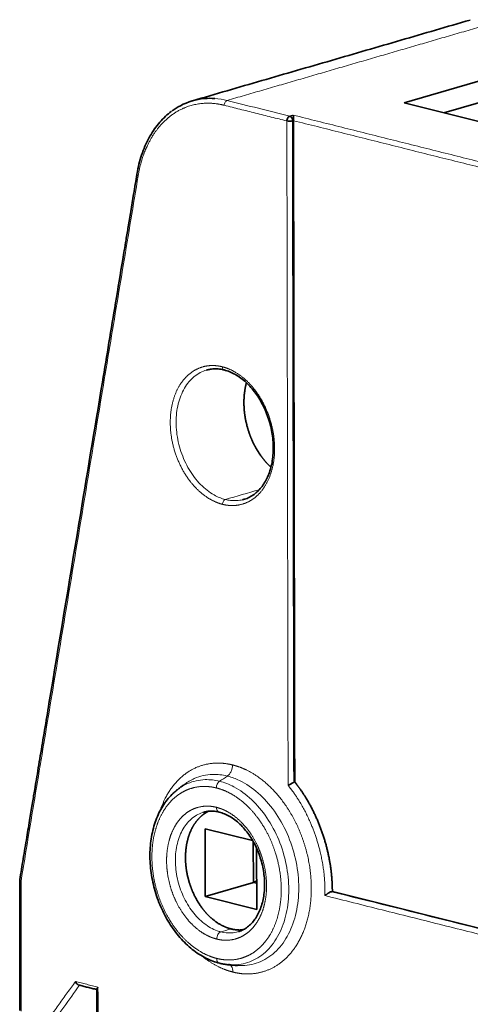
# Model space of a CAD drawing. Units: millimetres. Extents: x 10 to 270, y 31 to 405.
# Drawn here: x 211 to 232, y 357 to 404 of the extents above; entities that cross this region are included whole.
import ezdxf

# ---------------------------------------------------------------- set-up
doc = ezdxf.new("R2010")
doc.units = ezdxf.units.MM
doc.layers.add('1', color=7, linetype='Continuous', true_color=0xffffff)

msp = doc.modelspace()

# ---------------------------------------------------------------- linework, layer by layer
at = {"layer": '1', "color": 18, "linetype": 'Continuous', "lineweight": 35}
for p, q in [((229.248, 400.412), (235.178, 402.136)), ((231.161, 399.933), (235.216, 401.111)), ((235.596, 398.823), (229.248, 400.412)), ((219.64, 362.078), (219.634, 365.352)), ((219.634, 365.352), (221.924, 364.778)), ((221.959, 364.717), (221.963, 362.753)), ((222.119, 364.401), (222.124, 361.456)), ((210.675, 362.893), (210.674, 362.887)), ((219.64, 362.078), (221.963, 362.753)), ((221.963, 362.753), (222.122, 362.713)), ((222.124, 361.456), (219.64, 362.078)), ((236.642, 359.597), (225.779, 362.317))]:
    msp.add_line(p, q, dxfattribs=at)
for points, degree in [([(232.445, 404.413), (219.02, 400.511)], 1), ([(223.581, 399.538), (223.581, 399.588), (223.61, 399.697), (223.681, 399.759), (223.717, 399.77)], 3), ([(223.717, 399.77), (223.755, 399.76), (223.794, 399.73), (223.821, 399.688)], 3), ([(223.821, 399.688), (223.848, 399.645), (223.864, 399.591), (223.864, 399.541)], 3), ([(223.926, 367.602), (223.905, 378.248), (223.884, 388.894), (223.864, 399.541)], 3), ([(223.901, 399.551), (223.96, 367.616)], 1), ([(219.766, 387.521), (219.743, 387.515), (219.72, 387.509), (219.698, 387.502)], 3), ([(221.443, 381.243), (221.466, 381.248), (221.489, 381.254), (221.512, 381.261)], 3), ([(218.253, 367.206), (218.266, 367.216), (218.278, 367.226), (218.291, 367.236)], 3), ([(218.602, 367.475), (218.29, 367.236)], 1), ([(218.638, 367.502), (218.625, 367.493), (218.613, 367.483), (218.6, 367.474)], 3), ([(223.926, 367.602), (223.956, 367.616)], 1), ([(210.672, 362.858), (210.671, 362.863), (210.673, 362.867), (210.677, 362.872)], 3), ([(221.963, 362.753), (222.122, 362.829)], 1), ([(225.779, 362.317), (225.739, 362.307)], 1), ([(220.325, 358.853), (220.514, 358.803), (220.704, 358.791)], 2), ([(220.731, 358.783), (220.723, 358.783), (220.715, 358.784), (220.706, 358.785)], 3), ([(220.73, 358.783), (221.121, 358.747)], 1), ([(221.185, 358.747), (221.133, 358.748), (221.081, 358.753)], 2), ([(221.119, 358.748), (221.143, 358.745), (221.167, 358.743), (221.191, 358.742)], 3), ([(213.519, 357.8), (214.392, 357.582)], 1)]:
    msp.add_open_spline(points, degree=degree, dxfattribs=at)
at = {"layer": '1', "color": 8, "linetype": 'Continuous', "lineweight": 18}
for points, degree in [([(234.117, 404.429), (227.405, 402.478)], 1), ([(227.405, 402.478), (220.692, 400.527)], 1), ([(220.106, 400.622), (220.301, 400.608), (220.496, 400.576), (220.692, 400.527)], 3), ([(220.692, 400.527), (220.657, 400.517), (220.585, 400.455), (220.556, 400.346), (220.556, 400.295)], 3), ([(223.717, 399.77), (222.709, 400.022), (221.701, 400.275), (220.692, 400.527)], 3), ([(223.581, 399.538), (220.556, 400.295)], 1), ([(223.64, 367.447), (223.581, 399.538)], 1), ([(223.717, 399.77), (223.891, 399.82)], 1), ([(223.901, 399.551), (223.864, 399.541)], 1), ([(223.891, 399.82), (233.276, 397.47)], 1), ([(233.139, 397.238), (223.901, 399.551)], 1), ([(216.397, 396.892), (210.735, 362.82)], 1), ([(220.199, 387.712), (220.33, 387.697), (220.462, 387.664)], 2), ([(219.873, 387.543), (219.837, 387.537), (219.802, 387.529), (219.766, 387.521)], 3), ([(220.611, 381.252), (221.155, 381.411), (221.7, 381.569), (222.245, 381.727)], 3), ([(220.737, 380.972), (220.606, 380.987), (220.474, 381.02)], 2), ([(220.611, 381.252), (220.693, 381.232), (220.776, 381.217), (220.858, 381.207)], 3), ([(220.956, 368.432), (221.15, 368.377)], 1), ([(220.329, 367.642), (220.454, 367.726), (220.579, 367.81), (220.704, 367.894)], 3), ([(220.88, 367.844), (220.821, 367.862), (220.763, 367.879), (220.704, 367.894)], 3), ([(220.178, 367.319), (220.024, 367.353)], 1), ([(220.179, 366.384), (220.381, 366.323)], 1), ([(210.735, 362.82), (210.747, 356.533)], 1), ([(236.469, 359.354), (225.421, 362.12)], 1), ([(236.605, 359.586), (232.983, 360.493), (229.361, 361.4), (225.739, 362.307)], 3), ([(220.395, 360.368), (220.558, 360.415), (220.721, 360.463), (220.884, 360.51)], 3), ([(220.191, 360.02), (219.99, 360.081)], 1), ([(220.212, 360.424), (220.273, 360.402), (220.334, 360.383), (220.395, 360.368)], 3), ([(220.193, 359.085), (220.347, 359.051)], 1), ([(220.706, 358.785), (220.587, 358.798), (220.466, 358.819), (220.345, 358.85)], 3), ([(220.975, 358.425), (220.781, 358.48)], 1), ([(211.786, 355.788), (213.367, 357.97)], 1), ([(212.037, 355.678), (212.546, 356.382), (213.056, 357.085), (213.565, 357.789)], 3), ([(213.367, 357.97), (214.455, 357.698)], 1), ([(214.455, 357.698), (214.472, 348.742)], 1)]:
    msp.add_open_spline(points, degree=degree, dxfattribs=at)
at = {"layer": '1', "color": 18, "linetype": 'Continuous', "lineweight": 35}
for points, degree, knots in [([(218.039, 400.02), (218.167, 400.115), (218.649, 400.422), (219.351, 400.632), (219.935, 400.635), (220.106, 400.622)], 3, [0, 0, 0, 0, 0.212584, 0.770014, 1, 1, 1, 1]), ([(218.009, 400.004), (217.908, 399.929), (217.712, 399.766), (217.438, 399.482), (217.186, 399.16), (216.961, 398.804), (216.764, 398.418), (216.596, 398.003), (216.46, 397.564), (216.38, 397.213), (216.344, 397.01), (216.336, 396.965)], 3, [0, 0, 0, 0, 0.116863, 0.237186, 0.357857, 0.478857, 0.600135, 0.721625, 0.843264, 0.964994, 1, 1, 1, 1]), ([(223.864, 399.541), (223.828, 399.53), (223.725, 399.517), (223.619, 399.528), (223.581, 399.538)], 3, [0, 0, 0, 0, 0.499998, 1, 1, 1, 1]), ([(223.901, 399.551), (223.9, 399.568), (223.9, 399.603), (223.899, 399.659), (223.898, 399.702), (223.897, 399.733), (223.896, 399.756), (223.895, 399.78), (223.893, 399.804), (223.891, 399.814), (223.891, 399.82)], 3, [0, 0, 0, 0, 0.13225, 0.278546, 0.444595, 0.520541, 0.613931, 0.724963, 0.853667, 1, 1, 1, 1]), ([(216.336, 396.965), (216.283, 396.646), (216.184, 396.046), (216.043, 395.2), (215.921, 394.464), (215.817, 393.839), (215.73, 393.313), (215.561, 392.297), (215.209, 390.177), (214.502, 385.924), (213.429, 379.47), (212.498, 373.867), (211.876, 370.124), (211.673, 368.902), (211.514, 367.945), (211.39, 367.198), (211.286, 366.575), (211.159, 365.808), (211.007, 364.895), (210.843, 363.907), (210.729, 363.224), (210.674, 362.893)], 3, [0, 0, 0, 0, 0.028042, 0.05286, 0.074453, 0.092822, 0.107966, 0.120713, 0.182281, 0.294621, 0.495227, 0.750544, 0.787991, 0.824736, 0.858199, 0.872234, 0.890496, 0.913021, 0.939809, 0.970861, 1, 1, 1, 1]), ([(219.763, 387.515), (219.819, 387.531), (219.96, 387.561), (220.196, 387.568), (220.404, 387.543), (220.523, 387.516), (220.55, 387.51)], 3, [0, 0, 0, 0, 0.223658, 0.562903, 0.900185, 1, 1, 1, 1]), ([(220.55, 387.51), (220.596, 387.498), (220.732, 387.459), (220.959, 387.366), (221.226, 387.214), (221.485, 387.024), (221.732, 386.797), (221.963, 386.536), (222.176, 386.246), (222.367, 385.929), (222.534, 385.591), (222.674, 385.237), (222.785, 384.87), (222.865, 384.496), (222.914, 384.121), (222.931, 383.75), (222.916, 383.388), (222.869, 383.04), (222.791, 382.711), (222.683, 382.406), (222.548, 382.129), (222.388, 381.882), (222.204, 381.67), (221.999, 381.494), (221.775, 381.358), (221.589, 381.277), (221.476, 381.254), (221.446, 381.249)], 3, [0, 0, 0, 0, 0.021473, 0.063775, 0.105888, 0.14782, 0.189651, 0.23144, 0.273216, 0.314994, 0.356782, 0.39858, 0.440382, 0.482181, 0.523963, 0.565721, 0.607446, 0.649137, 0.690801, 0.732453, 0.774119, 0.815854, 0.85774, 0.899883, 0.942388, 0.985305, 1, 1, 1, 1]), ([(221.625, 386.884), (221.604, 386.806), (221.558, 386.588), (221.506, 386.196), (221.507, 385.726), (221.541, 385.371), (221.612, 384.952), (221.749, 384.484), (221.881, 384.147), (222.063, 383.767), (222.315, 383.371), (222.526, 383.105), (222.712, 382.904), (222.808, 382.816)], 2, [0, 0, 0, 0.03961, 0.107313, 0.225793, 0.316063, 0.383766, 0.502246, 0.592517, 0.660219, 0.778699, 0.86897, 0.936672, 1, 1, 1]), ([(218.253, 367.2), (218.197, 367.158), (218.055, 367.041), (217.845, 366.815), (217.629, 366.526), (217.44, 366.202), (217.28, 365.85), (217.151, 365.471), (217.055, 365.07), (216.992, 364.651), (216.962, 364.218), (216.966, 363.777), (217.005, 363.33), (217.076, 362.882), (217.18, 362.439), (217.316, 362.003), (217.482, 361.58), (217.677, 361.173), (217.898, 360.787), (218.145, 360.424), (218.414, 360.09), (218.703, 359.786), (219.01, 359.517), (219.332, 359.286), (219.665, 359.094), (219.997, 358.948), (220.218, 358.88), (220.325, 358.853)], 3, [0, 0, 0, 0, 0.024559, 0.064473, 0.104627, 0.145013, 0.185591, 0.226311, 0.267122, 0.307983, 0.348864, 0.389744, 0.430618, 0.471485, 0.51235, 0.553217, 0.594093, 0.634984, 0.675898, 0.716838, 0.757807, 0.798802, 0.83981, 0.880803, 0.92174, 0.96257, 1, 1, 1, 1]), ([(223.64, 367.447), (223.658, 367.457), (223.692, 367.476), (223.753, 367.506), (223.809, 367.535), (223.857, 367.562), (223.896, 367.584), (223.916, 367.596), (223.926, 367.602)], 3, [0, 0, 0, 0, 0.222937, 0.422813, 0.599542, 0.754338, 0.887581, 1, 1, 1, 1]), ([(223.96, 367.616), (224.045, 367.508), (224.25, 367.23), (224.556, 366.766), (224.914, 366.102), (225.194, 365.437), (225.434, 364.739), (225.606, 364.037), (225.718, 363.382), (225.765, 362.825), (225.779, 362.47), (225.779, 362.317)], 2, [0, 0, 0, 0.05, 0.125, 0.25, 0.392857, 0.5, 0.642857, 0.75, 0.875, 0.946429, 1, 1, 1]), ([(219.815, 366.204), (219.798, 366.196), (219.69, 366.141), (219.455, 365.98), (219.222, 365.731), (219.072, 365.513), (218.92, 365.229), (218.794, 364.859), (218.73, 364.563), (218.683, 364.2), (218.683, 363.766), (218.715, 363.437), (218.78, 363.051), (218.907, 362.617), (219.029, 362.306), (219.197, 361.954), (219.431, 361.589), (219.625, 361.342), (219.87, 361.079), (220.245, 360.78), (220.56, 360.619), (220.775, 360.538), (220.884, 360.51)], 2, [0, 0, 0, 0.006924, 0.043367, 0.107143, 0.155734, 0.192177, 0.255952, 0.304543, 0.340986, 0.404762, 0.453353, 0.489796, 0.553571, 0.602162, 0.638605, 0.702381, 0.750972, 0.787415, 0.85119, 0.925595, 0.962798, 1, 1, 1]), ([(219.544, 366.14), (219.597, 366.158), (219.73, 366.193), (219.952, 366.207), (220.157, 366.187), (220.278, 366.161), (220.311, 366.153)], 3, [0, 0, 0, 0, 0.223156, 0.55061, 0.875063, 1, 1, 1, 1]), ([(220.311, 366.153), (220.354, 366.142), (220.48, 366.105), (220.694, 366.017), (220.947, 365.871), (221.192, 365.686), (221.425, 365.465), (221.644, 365.211), (221.844, 364.928), (222.022, 364.619), (222.176, 364.29), (222.303, 363.946), (222.401, 363.591), (222.468, 363.231), (222.504, 362.872), (222.508, 362.519), (222.481, 362.178), (222.423, 361.854), (222.335, 361.552), (222.22, 361.276), (222.08, 361.03), (221.917, 360.817), (221.734, 360.638), (221.531, 360.499), (221.364, 360.415), (221.262, 360.389), (221.237, 360.383)], 3, [0, 0, 0, 0, 0.022153, 0.066635, 0.11077, 0.154597, 0.198268, 0.24188, 0.285477, 0.329085, 0.372714, 0.416359, 0.460009, 0.503646, 0.54725, 0.590805, 0.634302, 0.677742, 0.721143, 0.764537, 0.807992, 0.85163, 0.89563, 0.940209, 0.985548, 1, 1, 1, 1]), ([(210.674, 362.887), (210.674, 362.886), (210.675, 362.865), (210.698, 362.84), (210.735, 362.82)], 3, [0, 0, 0, 0, 0.014209, 1, 1, 1, 1]), ([(210.672, 362.86), (210.672, 362.641), (210.673, 362.221), (210.674, 361.628), (210.675, 361.11), (210.676, 360.679), (210.676, 360.325), (210.677, 359.966), (210.678, 359.532), (210.679, 358.961), (210.68, 358.265), (210.682, 357.454), (210.683, 356.876), (210.683, 356.572)], 3, [0, 0, 0, 0, 0.104189, 0.200495, 0.28292, 0.351462, 0.406123, 0.451909, 0.522582, 0.613327, 0.724146, 0.855036, 1, 1, 1, 1]), ([(210.735, 362.82), (210.697, 362.83), (210.674, 362.844), (210.672, 362.858), (210.672, 362.858)], 3, [0, 0, 0, 0, 0.999401, 1, 1, 1, 1]), ([(225.739, 362.307), (225.723, 362.303), (225.691, 362.295), (225.635, 362.27), (225.588, 362.243), (225.551, 362.22), (225.521, 362.2), (225.488, 362.176), (225.453, 362.149), (225.432, 362.13), (225.421, 362.12)], 3, [0, 0, 0, 0, 0.132365, 0.280031, 0.446723, 0.525156, 0.619612, 0.730235, 0.857041, 1, 1, 1, 1]), ([(220.884, 360.51), (220.993, 360.483), (221.207, 360.457), (221.401, 360.459), (221.487, 360.47)], 2, [0, 0, 0, 0.352051, 0.704101, 1, 1, 1]), ([(213.52, 357.801), (213.504, 357.805), (213.467, 357.824), (213.407, 357.879), (213.381, 357.938), (213.367, 357.97)], 3, [0, 0, 0, 0, 0.247052, 0.595101, 1, 1, 1, 1]), ([(214.395, 357.585), (214.393, 357.589), (214.391, 357.596), (214.394, 357.61), (214.4, 357.624), (214.412, 357.644), (214.429, 357.668), (214.446, 357.688), (214.455, 357.698)], 3, [0, 0, 0, 0, 0.185737, 0.296915, 0.433747, 0.596528, 0.7853, 1, 1, 1, 1]), ([(214.392, 357.597), (214.392, 357.379), (214.393, 356.908), (214.394, 356.215), (214.396, 355.548), (214.397, 354.972), (214.398, 354.487), (214.398, 354.078), (214.399, 353.62), (214.4, 353.025), (214.402, 352.217), (214.404, 351.231), (214.406, 350.065), (214.407, 349.229), (214.408, 348.781)], 3, [0, 0, 0, 0, 0.074234, 0.160174, 0.235814, 0.301154, 0.356194, 0.400934, 0.440431, 0.511803, 0.603445, 0.715359, 0.847544, 1, 1, 1, 1])]:
    msp.add_open_spline(points, degree=degree, knots=knots, dxfattribs=at)
at = {"layer": '1', "color": 8, "linetype": 'Continuous', "lineweight": 18}
for points, degree, knots in [([(220.556, 400.295), (220.19, 400.387), (219.48, 400.404), (218.445, 400.18), (217.31, 399.251), (216.738, 398.161), (216.472, 397.345), (216.397, 396.892)], 2, [0, 0, 0, 0.125, 0.25, 0.5, 0.75, 0.875, 1, 1, 1]), ([(216.397, 396.892), (216.36, 396.912), (216.335, 396.939), (216.336, 396.962), (216.336, 396.964)], 3, [0, 0, 0, 0, 0.898599, 1, 1, 1, 1]), ([(220.474, 381.02), (220.378, 381.044), (220.139, 381.128), (219.765, 381.316), (219.283, 381.69), (218.888, 382.141), (218.536, 382.668), (218.269, 383.254), (218.065, 383.885), (217.962, 384.523), (217.936, 385.166), (218.013, 385.765), (218.167, 386.331), (218.413, 386.805), (218.727, 387.212), (219.106, 387.495), (219.503, 387.671), (219.861, 387.724), (220.096, 387.723), (220.199, 387.712)], 2, [0, 0, 0, 0.025, 0.0625, 0.125, 0.196429, 0.25, 0.321429, 0.375, 0.446429, 0.5, 0.571429, 0.625, 0.696429, 0.75, 0.821429, 0.875, 0.9375, 0.973214, 1, 1, 1]), ([(220.549, 387.51), (220.548, 387.51), (220.548, 387.51), (220.53, 387.515), (220.515, 387.525), (220.49, 387.554), (220.48, 387.572), (220.466, 387.615), (220.462, 387.639), (220.462, 387.664)], 3, [0, 0, 0, 0, 0.016937, 0.016937, 0.344625, 0.344625, 0.672312, 0.672312, 1, 1, 1, 1]), ([(220.462, 387.664), (220.559, 387.64), (220.797, 387.556), (221.171, 387.368), (221.654, 386.994), (222.048, 386.543), (222.4, 386.016), (222.668, 385.43), (222.872, 384.799), (222.974, 384.161), (223.001, 383.518), (222.924, 382.919), (222.769, 382.353), (222.524, 381.879), (222.21, 381.472), (221.831, 381.189), (221.433, 381.013), (221.076, 380.96), (220.841, 380.961), (220.737, 380.972)], 2, [0, 0, 0, 0.025, 0.0625, 0.125, 0.196429, 0.25, 0.321429, 0.375, 0.446429, 0.5, 0.571429, 0.625, 0.696429, 0.75, 0.821429, 0.875, 0.9375, 0.973214, 1, 1, 1]), ([(219.698, 387.502), (219.595, 387.473), (219.284, 387.347), (218.826, 386.975), (218.428, 386.296), (218.22, 385.449), (218.222, 384.508), (218.433, 383.556), (218.834, 382.677), (219.391, 381.947), (220.006, 381.468), (220.426, 381.299), (220.611, 381.252)], 3, [0, 0, 0, 0, 0.051127, 0.159158, 0.26719, 0.375222, 0.483253, 0.591285, 0.699316, 0.807348, 0.91538, 1, 1, 1, 1]), ([(221.512, 381.261), (221.615, 381.291), (221.867, 381.392), (222.093, 381.556), (222.217, 381.676)], 3, [0, 0, 0, 0, 0.397254, 1, 1, 1, 1]), ([(220.474, 381.02), (220.474, 381.045), (220.478, 381.072), (220.491, 381.122), (220.502, 381.146), (220.527, 381.189), (220.542, 381.208), (220.575, 381.237), (220.593, 381.247), (220.611, 381.252)], 3, [0, 0, 0, 0, 0.25, 0.25, 0.5, 0.5, 0.75, 0.75, 1, 1, 1, 1]), ([(220.858, 381.207), (220.959, 381.196), (221.158, 381.191), (221.35, 381.22), (221.443, 381.243)], 3, [0, 0, 0, 0, 0.505667, 1, 1, 1, 1]), ([(217.457, 366.232), (217.47, 366.268), (217.651, 366.772), (218.081, 367.439), (218.611, 367.989), (219.231, 368.337), (219.87, 368.52), (220.431, 368.524), (220.797, 368.472), (220.956, 368.432)], 2, [0, 0, 0, 0.01405, 0.20185, 0.3427, 0.5305, 0.67135, 0.835675, 0.929575, 1, 1, 1]), ([(220.956, 368.432), (220.956, 368.38), (220.95, 368.325), (220.927, 368.219), (220.909, 368.167), (220.864, 368.07), (220.836, 368.026), (220.774, 367.95), (220.74, 367.918), (220.704, 367.894)], 3, [0, 0, 0, 0, 0.25, 0.25, 0.5, 0.5, 0.75, 0.75, 1, 1, 1, 1]), ([(221.15, 368.377), (221.298, 368.33), (221.662, 368.178), (222.228, 367.85), (222.95, 367.226), (223.528, 366.493), (224.034, 365.649), (224.402, 364.726), (224.666, 363.745), (224.769, 362.768), (224.752, 361.795), (224.576, 360.907), (224.28, 360.085), (223.85, 359.418), (223.32, 358.868), (222.7, 358.52), (222.062, 358.338), (221.5, 358.333), (221.134, 358.385), (220.975, 358.425)], 2, [0, 0, 0, 0.025, 0.0625, 0.125, 0.196429, 0.25, 0.321429, 0.375, 0.446429, 0.5, 0.571429, 0.625, 0.696429, 0.75, 0.821429, 0.875, 0.9375, 0.973214, 1, 1, 1]), ([(218.291, 367.236), (218.446, 367.355), (218.866, 367.605), (219.56, 367.761), (220.096, 367.701), (220.329, 367.642)], 3, [0, 0, 0, 0, 0.267716, 0.681616, 1, 1, 1, 1]), ([(220.704, 367.894), (220.464, 367.954), (219.911, 368.016), (219.209, 367.859), (218.787, 367.612), (218.638, 367.502)], 3, [0, 0, 0, 0, 0.325167, 0.747883, 1, 1, 1, 1]), ([(220.329, 367.643), (220.307, 367.628), (220.287, 367.609), (220.25, 367.563), (220.233, 367.536), (220.206, 367.479), (220.196, 367.447), (220.181, 367.383), (220.178, 367.351), (220.178, 367.319)], 3, [0, 0, 0, 0, 0.25, 0.25, 0.5, 0.5, 0.75, 0.75, 1, 1, 1, 1]), ([(220.329, 367.642), (220.562, 367.584), (221.098, 367.376), (221.895, 366.799), (222.644, 365.912), (223.222, 364.828), (223.588, 363.628), (223.715, 362.4), (223.593, 361.234), (223.231, 360.217), (222.655, 359.422), (221.909, 358.91), (221.236, 358.759), (220.834, 358.772), (220.731, 358.783)], 3, [0, 0, 0, 0, 0.069218, 0.159201, 0.249185, 0.339168, 0.429152, 0.519135, 0.609118, 0.699102, 0.789085, 0.879069, 0.969052, 1, 1, 1, 1]), ([(221.191, 358.742), (221.274, 358.736), (221.664, 358.728), (222.336, 358.879), (223.106, 359.408), (223.7, 360.228), (224.073, 361.279), (224.2, 362.482), (224.069, 363.75), (223.691, 364.989), (223.093, 366.107), (222.321, 367.023), (221.554, 367.578), (221.062, 367.786), (220.88, 367.844)], 3, [0, 0, 0, 0, 0.02451, 0.116694, 0.208879, 0.301064, 0.393248, 0.485433, 0.577618, 0.669802, 0.761987, 0.854171, 0.946356, 1, 1, 1, 1]), ([(220.024, 367.353), (219.871, 367.381), (219.573, 367.399), (219.136, 367.366), (218.679, 367.199), (218.388, 367.031), (218.068, 366.786), (217.755, 366.419), (217.555, 366.101), (217.353, 365.691), (217.19, 365.163), (217.11, 364.743), (217.055, 364.23), (217.067, 363.619), (217.119, 363.158), (217.219, 362.617), (217.404, 362.013), (217.581, 361.579), (217.82, 361.09), (218.152, 360.582), (218.426, 360.24), (218.771, 359.875), (219.298, 359.461), (219.739, 359.236), (220.04, 359.123), (220.193, 359.085)], 2, [0, 0, 0, 0.03125, 0.0625, 0.125, 0.165816, 0.196429, 0.25, 0.290816, 0.321429, 0.375, 0.415816, 0.446429, 0.5, 0.540816, 0.571429, 0.625, 0.665816, 0.696429, 0.75, 0.790816, 0.821429, 0.875, 0.9375, 0.96875, 1, 1, 1]), ([(217.953, 366.925), (217.984, 366.959), (218.068, 367.046), (218.157, 367.127), (218.214, 367.175)], 3, [0, 0, 0, 0, 0.372114, 1, 1, 1, 1]), ([(220.347, 359.051), (220.5, 359.023), (220.798, 359.005), (221.234, 359.038), (221.692, 359.205), (221.983, 359.373), (222.302, 359.618), (222.616, 359.985), (222.815, 360.303), (223.018, 360.712), (223.181, 361.24), (223.26, 361.661), (223.316, 362.174), (223.304, 362.785), (223.251, 363.246), (223.152, 363.787), (222.966, 364.391), (222.79, 364.825), (222.55, 365.314), (222.219, 365.822), (221.944, 366.164), (221.6, 366.529), (221.073, 366.943), (220.631, 367.168), (220.331, 367.281), (220.178, 367.319)], 2, [0, 0, 0, 0.03125, 0.0625, 0.125, 0.165816, 0.196429, 0.25, 0.290816, 0.321429, 0.375, 0.415816, 0.446429, 0.5, 0.540816, 0.571429, 0.625, 0.665816, 0.696429, 0.75, 0.790816, 0.821429, 0.875, 0.9375, 0.96875, 1, 1, 1]), ([(225.421, 362.12), (225.429, 362.476), (225.383, 363.186), (225.218, 364.249), (224.747, 365.66), (224.243, 366.595), (223.858, 367.177), (223.64, 367.447)], 2, [0, 0, 0, 0.125, 0.25, 0.5, 0.75, 0.875, 1, 1, 1]), ([(219.99, 360.081), (219.874, 360.123), (219.647, 360.234), (219.315, 360.439), (218.97, 360.754), (218.751, 361.002), (218.511, 361.319), (218.277, 361.726), (218.128, 362.049), (217.978, 362.443), (217.86, 362.911), (217.803, 363.263), (217.764, 363.677), (217.778, 364.138), (217.821, 364.468), (217.9, 364.842), (218.044, 365.23), (218.18, 365.491), (218.365, 365.77), (218.619, 366.029), (218.829, 366.183), (219.093, 366.328), (219.495, 366.441), (219.833, 366.442), (220.062, 366.414), (220.179, 366.384)], 2, [0, 0, 0, 0.03125, 0.0625, 0.125, 0.165816, 0.196429, 0.25, 0.290816, 0.321429, 0.375, 0.415816, 0.446429, 0.5, 0.540816, 0.571429, 0.625, 0.665816, 0.696429, 0.75, 0.790816, 0.821429, 0.875, 0.9375, 0.96875, 1, 1, 1]), ([(220.31, 366.153), (220.309, 366.153), (220.308, 366.154), (220.282, 366.161), (220.259, 366.176), (220.221, 366.219), (220.206, 366.246), (220.185, 366.31), (220.18, 366.346), (220.179, 366.384)], 3, [0, 0, 0, 0, 0.016373, 0.016373, 0.344249, 0.344249, 0.672124, 0.672124, 1, 1, 1, 1]), ([(220.381, 366.323), (220.497, 366.281), (220.724, 366.17), (221.055, 365.965), (221.401, 365.65), (221.62, 365.402), (221.859, 365.085), (222.094, 364.678), (222.242, 364.355), (222.392, 363.961), (222.511, 363.493), (222.568, 363.141), (222.606, 362.727), (222.593, 362.266), (222.55, 361.935), (222.471, 361.562), (222.327, 361.174), (222.19, 360.913), (222.006, 360.633), (221.752, 360.375), (221.541, 360.221), (221.278, 360.076), (220.875, 359.963), (220.538, 359.962), (220.308, 359.99), (220.191, 360.02)], 2, [0, 0, 0, 0.03125, 0.0625, 0.125, 0.165816, 0.196429, 0.25, 0.290816, 0.321429, 0.375, 0.415816, 0.446429, 0.5, 0.540816, 0.571429, 0.625, 0.665816, 0.696429, 0.75, 0.790816, 0.821429, 0.875, 0.9375, 0.96875, 1, 1, 1]), ([(219.886, 366.204), (219.674, 366.192), (219.264, 366.08), (218.749, 365.664), (218.379, 365.035), (218.185, 364.25), (218.187, 363.377), (218.383, 362.494), (218.757, 361.679), (219.274, 361.004), (219.785, 360.609), (220.107, 360.462), (220.212, 360.424)], 3, [0, 0, 0, 0, 0.10521, 0.210645, 0.31608, 0.421514, 0.526949, 0.632384, 0.737818, 0.843253, 0.948688, 1, 1, 1, 1]), ([(220.191, 360.02), (220.191, 360.058), (220.196, 360.097), (220.217, 360.173), (220.232, 360.209), (220.27, 360.274), (220.292, 360.302), (220.342, 360.345), (220.369, 360.36), (220.395, 360.368)], 3, [0, 0, 0, 0, 0.25, 0.25, 0.5, 0.5, 0.75, 0.75, 1, 1, 1, 1]), ([(220.395, 360.368), (220.563, 360.326), (220.851, 360.297), (221.127, 360.346), (221.239, 360.379)], 3, [0, 0, 0, 0, 0.579352, 1, 1, 1, 1]), ([(220.781, 358.48), (220.633, 358.527), (220.269, 358.68), (219.792, 358.956), (219.536, 359.158)], 2, [0, 0, 0, 0.228735, 0.571837, 1, 1, 1]), ([(220.193, 359.085), (220.193, 359.053), (220.197, 359.023), (220.211, 358.967), (220.222, 358.942), (220.249, 358.9), (220.266, 358.883), (220.303, 358.859), (220.324, 358.851), (220.345, 358.85)], 3, [0, 0, 0, 0, 0.25, 0.25, 0.5, 0.5, 0.75, 0.75, 1, 1, 1, 1]), ([(220.753, 358.812), (220.777, 358.806), (220.801, 358.796), (220.853, 358.761), (220.881, 358.733), (220.926, 358.663), (220.944, 358.621), (220.968, 358.529), (220.975, 358.478), (220.975, 358.425)], 3, [0, 0, 0, 0, 0.188956, 0.188956, 0.459304, 0.459304, 0.729652, 0.729652, 1, 1, 1, 1])]:
    msp.add_open_spline(points, degree=degree, knots=knots, dxfattribs=at)

doc.saveas('drawing.dxf')
